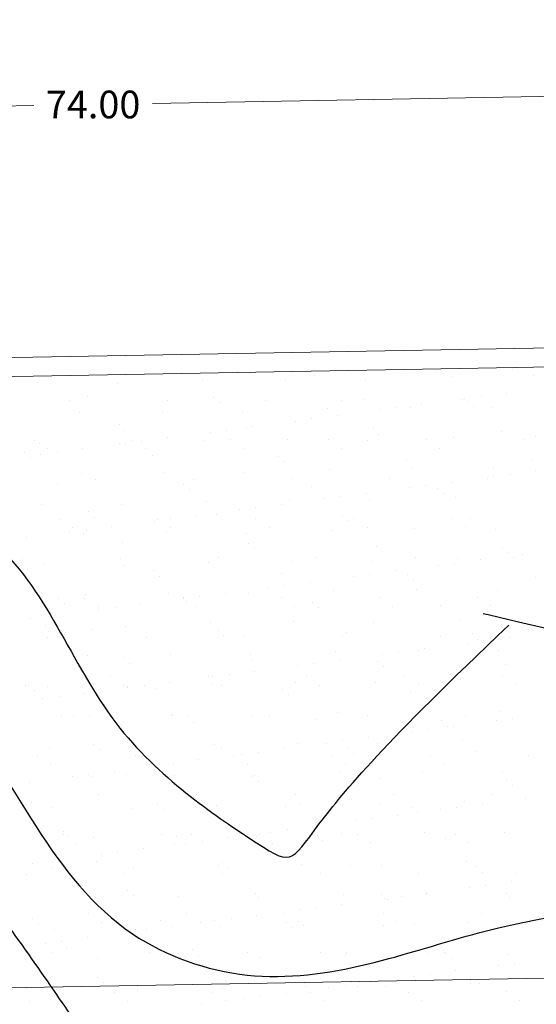
# Model space of a CAD drawing. Units: metres. Extents: x 11963 to 12311, y 14466 to 19294.
# Drawn here: x 12061 to 12065, y 14675 to 14683 of the extents above; entities that cross this region are included whole.
import ezdxf

# ---------------------------------------------------------------- set-up
doc = ezdxf.new("R2010")
doc.units = ezdxf.units.M
doc.header["$LTSCALE"] = 0.2
doc.header["$MEASUREMENT"] = 0
doc.header["$PDMODE"] = 35
doc.header["$PDSIZE"] = 0.2
for name, color, linetype, lineweight in [('acotado', 1, 'Continuous', 5), ('CONT-MJR', 252, 'Continuous', 25), ('Texturas', 251, 'Continuous', 5)]:
    doc.layers.add(name, color=color, linetype=linetype, lineweight=lineweight)
doc.layers.add('Lindero', color=5, linetype='Continuous')
doc.layers.add('TAPIALIND', color=3, linetype='Continuous')
doc.styles.add('Arial', font='arial.ttf')
doc.linetypes.add('CERCO', pattern='A,0.3,-0.1,["X",Standard,S=0.11,R=0,X=-0.0275,Y=-0.055],-0.15', length=0.55)
doc.dimstyles.new('Copy of Standard', dxfattribs={"dimtxt": 0.22, "dimasz": 0.025, "dimexe": 0.145, "dimexo": 0.02, "dimgap": 0.1, "dimtad": 0, "dimtih": 1, "dimtoh": 1, "dimzin": 0, "dimdsep": 46, "dimtxsty": 'Arial', "dimblk": 'OBLIQUE', "dimcen": 0, "dimse1": 1, "dimse2": 1, "dimadec": 0, "dimazin": 0, "dimtfac": 1, "dimtofl": 0, "dimtmove": 0, "dimatfit": 0, "dimldrblk": 'DOT', "dimfxl": 1, "dimtolj": 1, "dimtzin": 0, "dimlwd": 0, "dimlwe": 0, "dimarcsym": 0})

# ---------------------------------------------------------------- blocks, each defined once
blk = doc.blocks.new('_Oblique')
at = {"color": 0, "linetype": 'ByBlock', "lineweight": -2}
blk.add_line((-0.5, -0.5), (0.5, 0.5), dxfattribs=at)
blk = doc.blocks.new('*D210')
at = {"layer": 'acotado', "color": 0, "lineweight": 0, "transparency": 16777216}
for p, q in [((12098.591, 14682.6991), (12062.3794, 14682.0474)), ((12025.2279, 14681.3788), (12061.4396, 14682.0305))]:
    blk.add_line(p, q, dxfattribs=at)
at = {"layer": 'DEFPOINTS', "color": 0, "lineweight": 0, "transparency": 16777216}
for p in [(12098.591, 14682.6991), (12098.627, 14680.7021, 1055.7426), (12025.2638, 14679.3818, 1055.7426)]:
    blk.add_point(p, dxfattribs=at)
at = {"layer": 'acotado', "color": 0, "lineweight": 0, "transparency": 16777216, "xscale": 0.025, "yscale": 0.025, "zscale": 0.025}
for p, rotation in [((12098.591, 14682.6991), 1.03098592737765), ((12025.2279, 14681.3788), 181.0309859273776)]:
    blk.add_blockref('_Oblique', p, dxfattribs=dict(at, rotation=rotation))
at = {"layer": 'acotado', "color": 0, "lineweight": 0, "transparency": 16777216, "insert": (12061.9095, 14682.0389), "char_height": 0.22, "attachment_point": 5, "style": 'Arial'}
blk.add_mtext('\\A1;74.00', dxfattribs=at)
blk = doc.blocks.new('_Dot')
at = {"color": 0, "linetype": 'ByBlock', "lineweight": -2}
blk.add_line((-0.5, 0), (-1, 0), dxfattribs=at)
at = {"color": 0, "linetype": 'ByBlock', "lineweight": 0, "const_width": 0.5}
blk.add_lwpolyline([(-0.25, 0, 1), (0.25, 0, 1)], format="xyb", close=True, dxfattribs=at)

msp = doc.modelspace()

# ---------------------------------------------------------------- linework, layer by layer
at = {"layer": 'CONT-MJR', "elevation": 1055}
msp.add_lwpolyline([(12065.0023, 14677.9989), (12065.0426, 14677.9907), (12065.1316, 14677.9707), (12065.2834, 14677.934), (12065.5139, 14677.879), (12065.8332, 14677.8148), (12066.169, 14677.7743), (12066.455, 14677.7731), (12066.6792, 14677.7985), (12066.9039, 14677.8269), (12067.1914, 14677.8347), (12067.5088, 14677.8105), (12067.8925, 14677.763), (12068.3049, 14677.7052), (12068.7082, 14677.6499), (12069.0647, 14677.6104), (12069.4036, 14677.5781), (12069.6682, 14677.5535)], dxfattribs=at)
at = {"layer": 'CONT-MJR'}
for points, knots in [([(12053.8498, 14679.194, 1929.1721), (12054.6989, 14679.1552, 1929.1721), (12056.4904, 14679.0733, 1929.1721), (12058.8321, 14679.1857, 1929.1721), (12061.3097, 14678.8971, 1929.1721), (12061.9183, 14677.0292, 1929.1721), (12063.526, 14675.9685, 1929.1721), (12063.4319, 14676.0253, 1929.1721), (12064.2322, 14676.9862, 1929.1721), (12065.2075, 14677.9065, 1055)], [0, 0, 0, 0, 2.52941, 5.336479, 7.3264, 9.128576, 10.793277, 13.082324, 14.771035, 14.771035, 14.771035, 14.771035]), ([(12050.959, 14679.1107, 1929.1721), (12051.5235, 14679.0575, 1929.1721), (12052.8891, 14678.9287, 1929.1721), (12054.8436, 14679.0914, 1929.1721), (12056.9713, 14678.7883, 1929.1721), (12059.0608, 14678.7396, 1929.1721), (12061.0353, 14677.4017, 1929.1721), (12061.7035, 14675.5543, 1929.1721), (12063.4632, 14674.9341, 1929.1721), (12065.2786, 14675.6687, 1929.1721), (12066.4594, 14675.6907, 1054), (12066.4594, 14675.6907, 1054), (12066.4594, 14675.6907, 1054)], [0, 0, 0, 0, 1.699537, 4.111248, 5.836592, 8.153202, 10.255565, 12.587889, 13.552207, 15.496972, 18.195733, 18.225855, 18.225855, 18.225855, 18.225855]), ([(12048.6171, 14679.0569, 1929.1721), (12048.6947, 14678.992, 1929.1721), (12048.8039, 14678.9007, 1929.1721), (12050.0207, 14677.8837, 1929.1721), (12050.3139, 14678.0155, 1929.1721), (12051.0152, 14678.2743, 1929.1721), (12051.4248, 14678.3811, 1929.1721), (12052.1511, 14678.5321, 1929.1721), (12052.4731, 14678.5867, 1929.1721), (12053.1288, 14678.6695, 1929.1721), (12053.4601, 14678.6968, 1929.1721), (12054.1112, 14678.7159, 1929.1721), (12054.4308, 14678.7091, 1929.1721), (12055.3908, 14678.6308, 1929.1721), (12055.9963, 14678.5049, 1929.1721), (12056.7859, 14678.3243, 1929.1721), (12056.9891, 14678.2771, 1929.1721), (12057.4077, 14678.1735, 1929.1721), (12057.6205, 14678.1172, 1929.1721), (12058.2628, 14677.9241, 1929.1721), (12058.697, 14677.7633, 1929.1721), (12059.3246, 14677.418, 1929.1721), (12059.528, 14677.2844, 1929.1721), (12059.9047, 14676.9973, 1929.1721), (12060.0808, 14676.8428, 1929.1721), (12060.5784, 14676.3578, 1929.1721), (12060.8699, 14676.006, 1929.1721), (12061.2794, 14675.4602, 1929.1721), (12061.4138, 14675.271, 1929.1721), (12061.6444, 14674.9375, 1929.1721), (12061.7379, 14674.7984, 1929.1721), (12061.9087, 14674.5665, 1929.1721), (12061.9876, 14674.4719, 1929.1721), (12062.1043, 14674.3583, 1929.1721), (12062.1461, 14674.3249, 1929.1721), (12062.2239, 14674.2744, 1929.1721), (12062.2706, 14674.2504, 1929.1721), (12062.4634, 14674.1758, 1929.1721), (12062.6569, 14674.1409, 1929.1721), (12063.0394, 14674.1327, 1929.1721), (12063.2165, 14674.1456, 1929.1721), (12063.5652, 14674.1967, 1929.1721), (12063.7401, 14674.235, 1929.1721), (12064.3071, 14674.3871, 1929.1721), (12064.7134, 14674.5392, 1929.1721), (12065.3449, 14674.7474, 1929.1721), (12065.5374, 14674.8072, 1929.1721), (12065.931, 14674.9123, 1929.1721), (12066.1288, 14674.9576, 1929.1721), (12066.7233, 14675.0749, 1929.1721), (12067.1207, 14675.1282, 1929.1721), (12067.2233, 14674.9675, 1053), (12067.2233, 14675.0829, 1501.6271), (12067.2233, 14674.9655, 1053)], [6.910139, 6.910139, 6.910139, 6.910139, 7.029757, 7.029757, 7.857908, 7.857908, 8.999045, 8.999045, 9.914044, 9.914044, 10.829044, 10.829044, 11.701334, 11.701334, 13.445912, 13.445912, 14.055619, 14.055619, 14.665325, 14.665325, 15.884737, 15.884737, 16.498364, 16.498364, 17.111991, 17.111991, 18.339244, 18.339244, 18.980522, 18.980522, 19.474235, 19.474235, 19.967947, 19.967947, 20.299292, 20.299292, 20.630637, 20.630637, 21.44921, 21.44921, 22.07435, 22.07435, 22.69949, 22.69949, 24.056799, 24.056799, 24.612701, 24.612701, 25.168604, 25.168604, 26.280409, 26.280409, 26.860522, 26.860522, 26.860522, 26.860522]), ([(12044.6739, 14678.9309, 1929.1721), (12045.2529, 14678.3062, 1929.1721), (12046.1374, 14677.3518, 1929.1721), (12047.1922, 14676.0401, 1929.1721), (12048.5987, 14675.6828, 1929.1721), (12049.8918, 14677.1202, 1929.1721), (12052.063, 14677.7933, 1929.1721), (12054.5027, 14678.0121, 1929.1721), (12056.7333, 14677.5262, 1929.1721), (12059.1935, 14676.9108, 1929.1721), (12060.5957, 14675.0904, 1929.1721), (12061.7163, 14673.3822, 1929.1721), (12063.7522, 14673.2223, 1929.1721), (12065.8171, 14674.2115, 1929.1721), (12067.61, 14674.3929, 1929.1721), (12067.9871, 14674.2403, 1052)], [0, 0, 0, 0, 2.562339, 3.914544, 4.990933, 6.387586, 9.176065, 11.708572, 13.624612, 16.040929, 19.045934, 20.289689, 21.912598, 24.518985, 27.187467, 27.187467, 27.187467, 27.187467]), ([(12042.5605, 14678.9108, 1929.1721), (12043.2257, 14677.8171, 1929.1721), (12044.3143, 14676.0273, 1929.1721), (12046.9867, 14675.073, 1929.1721), (12047.4166, 14673.5648, 1929.1721), (12048.5048, 14672.8685, 1929.1721), (12049.1098, 14673.9589, 1929.1721), (12049.7941, 14674.9113, 1929.1721), (12051.2344, 14676.1423, 1929.1721), (12053.3159, 14676.4638, 1929.1721), (12055.2091, 14676.3505, 1929.1721), (12056.6761, 14675.8748, 1929.1721), (12057.914, 14675.2587, 1929.1721), (12059.0164, 14674.3174, 1929.1721), (12059.9231, 14673.2776, 1929.1721), (12060.8278, 14672.3209, 1929.1721), (12061.5282, 14671.4091, 1929.1721), (12062.2764, 14670.8207, 1929.1721), (12063.3381, 14670.8286, 1929.1721), (12063.8485, 14672.4034, 1929.1721), (12065.9037, 14672.5793, 1929.1721), (12067.6157, 14672.895, 1929.1721), (12068.7497, 14672.9634, 1929.1721), (12069.5149, 14672.7899, 1050)], [0, 0, 0, 0, 3.759042, 6.151397, 7.643835, 8.31934, 9.352631, 10.508737, 12.146813, 14.750975, 16.601403, 17.8085, 19.351976, 20.718218, 22.124036, 23.491564, 24.661037, 25.581843, 26.256887, 27.465972, 29.703839, 31.634794, 32.954518, 32.954518, 32.954518, 32.954518])]:
    msp.add_open_spline(points, degree=3, knots=knots, dxfattribs=at)
at = {"layer": 'Lindero', "color": 40, "linetype": 'CERCO', "lineweight": 0, "ltscale": 4, "elevation": 1055.7426, "flags": 128}
msp.add_lwpolyline([(12034.2978, 14601.697), (12051.0667, 14600.8557), (12061.3781, 14600.5613), (12068.9124, 14600.5066), (12082.9805, 14600.6288), (12095.0044, 14600.7537), (12094.8435, 14616.2944), (12093.7223, 14675.613), (12030.3532, 14674.4726), (12031.282, 14622.9974), (12031.7067, 14601.9055)], close=True, dxfattribs=at)
at = {"layer": 'TAPIALIND', "color": 3, "linetype": 'Continuous', "lineweight": 0, "elevation": 1055.7426}
for points in [[(12033.7641, 14596.7238), (12033.972, 14596.7071), (12050.8701, 14595.8593), (12061.2886, 14595.5618), (12068.916, 14595.5064), (12083.0282, 14595.629), (12100.0559, 14595.8059), (12099.843, 14616.3675), (12098.627, 14680.7021), (12025.2638, 14679.3818), (12026.2829, 14622.902), (12026.7987, 14597.2841), (12027.6943, 14597.2121)], [(12033.9817, 14596.8568), (12033.9817, 14596.8568), (12050.876, 14596.0092), (12061.2913, 14595.7118), (12068.9159, 14595.6564), (12083.0268, 14595.779), (12099.9044, 14595.9543), (12099.693, 14616.3653), (12098.4798, 14680.5494), (12025.4165, 14679.2345), (12026.4329, 14622.9048), (12026.946, 14597.4228), (12027.7055, 14597.3617)]]:
    msp.add_lwpolyline(points, dxfattribs=at)
at = {"layer": 'Texturas', "color": 122, "lineweight": 0}
for p, q in [((12065.2368, 14679.9391), (12065.2368, 14679.9391)), ((12062.7798, 14679.8508), (12062.7798, 14679.8508)), ((12063.4342, 14679.8592), (12063.4342, 14679.8592)), ((12063.6642, 14679.8917), (12063.6642, 14679.8917)), ((12064.0737, 14679.8561), (12064.0737, 14679.8561)), ((12064.6332, 14679.9118), (12064.6332, 14679.9118)), ((12064.7489, 14679.8804), (12064.7489, 14679.8804)), ((12065.4033, 14679.8888), (12065.4033, 14679.8888)), ((12061.465, 14679.8296), (12061.465, 14679.8296)), ((12062.1045, 14679.8265), (12062.1045, 14679.8265)), ((12061.8662, 14679.7231), (12061.8662, 14679.7231)), ((12062.8665, 14679.7145), (12062.8665, 14679.7145)), ((12063.2807, 14679.6931), (12063.2807, 14679.6931)), ((12064.0592, 14679.6945), (12064.0592, 14679.6945)), ((12064.8377, 14679.6959), (12064.8377, 14679.6959)), ((12064.8577, 14679.7037), (12064.8577, 14679.7037)), ((12064.9878, 14679.7208), (12064.9878, 14679.7208)), ((12065.1911, 14679.7476), (12065.1911, 14679.7476)), ((12061.7236, 14679.6903), (12061.7236, 14679.6903)), ((12062.5021, 14679.6917), (12062.5021, 14679.6917)), ((12062.9126, 14679.6723), (12062.9126, 14679.6723)), ((12063.7722, 14679.6248), (12063.7722, 14679.6248)), ((12063.8816, 14679.6924), (12063.8816, 14679.6924)), ((12064.1848, 14679.6151), (12064.1848, 14679.6151)), ((12064.3149, 14679.6322), (12064.3149, 14679.6322)), ((12064.4266, 14679.6331), (12064.4266, 14679.6331)), ((12064.5182, 14679.659), (12064.5182, 14679.659)), ((12064.882, 14679.6838), (12064.882, 14679.6838)), ((12064.9281, 14679.6416), (12064.9281, 14679.6416)), ((12065.0661, 14679.6301), (12065.0661, 14679.6301)), ((12061.8031, 14679.5952), (12061.8031, 14679.5952)), ((12062.4575, 14679.6035), (12062.4575, 14679.6035)), ((12063.097, 14679.6005), (12063.097, 14679.6005)), ((12063.642, 14679.5436), (12063.642, 14679.5436)), ((12063.8452, 14679.5704), (12063.8452, 14679.5704)), ((12062.115, 14679.4951), (12062.115, 14679.4951)), ((12063.1301, 14679.473), (12063.1301, 14679.473)), ((12063.1723, 14679.4818), (12063.1723, 14679.4818)), ((12063.5118, 14679.5265), (12063.5118, 14679.5265)), ((12064.1305, 14679.4644), (12064.1305, 14679.4644)), ((12062.1611, 14679.4529), (12062.1611, 14679.4529)), ((12062.4993, 14679.3932), (12062.4993, 14679.3932)), ((12062.8389, 14679.4379), (12062.8389, 14679.4379)), ((12062.969, 14679.455), (12062.969, 14679.455)), ((12064.1766, 14679.4222), (12064.1766, 14679.4222)), ((12064.7647, 14679.3987), (12064.7647, 14679.3987)), ((12065.1456, 14679.4423), (12065.1456, 14679.4423)), ((12065.3332, 14679.3803), (12065.3332, 14679.3803)), ((12065.4191, 14679.4071), (12065.4191, 14679.4071)), ((12061.4406, 14679.3732), (12061.4406, 14679.3732)), ((12061.4808, 14679.3479), (12061.4808, 14679.3479)), ((12061.546, 14679.306), (12061.546, 14679.306)), ((12061.8264, 14679.3046), (12061.8264, 14679.3046)), ((12062.1203, 14679.3448), (12062.1203, 14679.3448)), ((12062.1659, 14679.3493), (12062.1659, 14679.3493)), ((12062.2191, 14679.3746), (12062.2191, 14679.3746)), ((12062.2961, 14679.3664), (12062.2961, 14679.3664)), ((12062.3245, 14679.3074), (12062.3245, 14679.3074)), ((12062.7955, 14679.3691), (12062.7955, 14679.3691)), ((12062.9976, 14679.376), (12062.9976, 14679.376)), ((12063.1031, 14679.3089), (12063.1031, 14679.3089)), ((12063.4499, 14679.3775), (12063.4499, 14679.3775)), ((12063.7762, 14679.3774), (12063.7762, 14679.3774)), ((12063.8816, 14679.3103), (12063.8816, 14679.3103)), ((12064.0894, 14679.3744), (12064.0894, 14679.3744)), ((12064.5547, 14679.3788), (12064.5547, 14679.3788)), ((12064.6601, 14679.3117), (12064.6601, 14679.3117)), ((12061.3635, 14679.2757), (12061.3635, 14679.2757)), ((12061.4096, 14679.2334), (12061.4096, 14679.2334)), ((12061.493, 14679.2607), (12061.493, 14679.2607)), ((12061.6231, 14679.2778), (12061.6231, 14679.2778)), ((12062.3786, 14679.2536), (12062.3786, 14679.2536)), ((12063.3789, 14679.245), (12063.3789, 14679.245)), ((12063.425, 14679.2028), (12063.425, 14679.2028)), ((12064.3941, 14679.2229), (12064.3941, 14679.2229)), ((12064.4424, 14679.1514), (12064.4424, 14679.1514)), ((12065.0819, 14679.1484), (12065.0819, 14679.1484)), ((12065.3944, 14679.2143), (12065.3944, 14679.2143)), ((12061.8188, 14679.1135), (12061.8188, 14679.1135)), ((12062.4732, 14679.1218), (12062.4732, 14679.1218)), ((12063.1127, 14679.1188), (12063.1127, 14679.1188)), ((12063.788, 14679.1431), (12063.788, 14679.1431)), ((12064.2611, 14679.0685), (12064.2611, 14679.0685)), ((12065.0397, 14679.0699), (12065.0397, 14679.0699)), ((12065.0882, 14679.0867), (12065.0882, 14679.0867)), ((12065.2183, 14679.1039), (12065.2183, 14679.1039)), ((12065.4216, 14679.1306), (12065.4216, 14679.1306)), ((12061.6271, 14679.0341), (12061.6271, 14679.0341)), ((12061.9255, 14679.0642), (12061.9255, 14679.0642)), ((12062.6274, 14679.0256), (12062.6274, 14679.0256)), ((12062.704, 14679.0657), (12062.704, 14679.0657)), ((12063.4826, 14679.0671), (12063.4826, 14679.0671)), ((12063.6425, 14679.0035), (12063.6425, 14679.0035)), ((12064.4153, 14678.9982), (12064.4153, 14678.9982)), ((12064.5454, 14679.0153), (12064.5454, 14679.0153)), ((12064.6429, 14678.9949), (12064.6429, 14678.9949)), ((12064.7486, 14679.042), (12064.7486, 14679.042)), ((12062.6735, 14678.9833), (12062.6735, 14678.9833)), ((12063.8725, 14678.9267), (12063.8725, 14678.9267)), ((12064.0757, 14678.9534), (12064.0757, 14678.9534)), ((12064.689, 14678.9526), (12064.689, 14678.9526)), ((12064.7804, 14678.917), (12064.7804, 14678.917)), ((12061.4965, 14678.8662), (12061.4965, 14678.8662)), ((12062.136, 14678.8631), (12062.136, 14678.8631)), ((12062.8113, 14678.8874), (12062.8113, 14678.8874)), ((12063.1995, 14678.8381), (12063.1995, 14678.8381)), ((12063.4028, 14678.8649), (12063.4028, 14678.8649)), ((12063.4657, 14678.8958), (12063.4657, 14678.8958)), ((12063.7423, 14678.9096), (12063.7423, 14678.9096)), ((12064.1052, 14678.8927), (12064.1052, 14678.8927)), ((12061.8759, 14678.8061), (12061.8759, 14678.8061)), ((12061.922, 14678.7639), (12061.922, 14678.7639)), ((12062.7298, 14678.7763), (12062.7298, 14678.7763)), ((12062.891, 14678.784), (12062.891, 14678.784)), ((12063.0694, 14678.821), (12063.0694, 14678.821)), ((12063.8914, 14678.7754), (12063.8914, 14678.7754)), ((12061.6425, 14678.7472), (12061.6425, 14678.7472)), ((12061.7479, 14678.68), (12061.7479, 14678.68)), ((12062.0569, 14678.6877), (12062.0569, 14678.6877)), ((12062.3964, 14678.7324), (12062.3964, 14678.7324)), ((12062.421, 14678.7486), (12062.421, 14678.7486)), ((12062.5264, 14678.6814), (12062.5264, 14678.6814)), ((12062.5266, 14678.7495), (12062.5266, 14678.7495)), ((12063.1995, 14678.75), (12063.1995, 14678.75)), ((12063.305, 14678.6828), (12063.305, 14678.6828)), ((12063.9374, 14678.7332), (12063.9374, 14678.7332)), ((12063.9781, 14678.7514), (12063.9781, 14678.7514)), ((12064.0835, 14678.6842), (12064.0835, 14678.6842)), ((12064.7566, 14678.7528), (12064.7566, 14678.7528)), ((12064.862, 14678.6857), (12064.862, 14678.6857)), ((12064.9065, 14678.7533), (12064.9065, 14678.7533)), ((12061.3839, 14678.5991), (12061.3839, 14678.5991)), ((12061.7235, 14678.6438), (12061.7235, 14678.6438)), ((12061.8346, 14678.6318), (12061.8346, 14678.6318)), ((12061.8536, 14678.6609), (12061.8536, 14678.6609)), ((12062.489, 14678.6401), (12062.489, 14678.6401)), ((12063.1285, 14678.637), (12063.1285, 14678.637)), ((12063.8037, 14678.6614), (12063.8037, 14678.6614)), ((12064.4581, 14678.6697), (12064.4581, 14678.6697)), ((12065.0976, 14678.6667), (12065.0976, 14678.6667)), ((12062.1395, 14678.5646), (12062.1395, 14678.5646)), ((12063.1398, 14678.556), (12063.1398, 14678.556)), ((12064.1549, 14678.5339), (12064.1549, 14678.5339)), ((12065.1553, 14678.5253), (12065.1553, 14678.5253)), ((12063.1859, 14678.5138), (12063.1859, 14678.5138)), ((12064.463, 14678.4425), (12064.463, 14678.4425)), ((12065.2014, 14678.4831), (12065.2014, 14678.4831)), ((12065.2416, 14678.4439), (12065.2416, 14678.4439)), ((12065.3187, 14678.4698), (12065.3187, 14678.4698)), ((12061.3489, 14678.4368), (12061.3489, 14678.4368)), ((12061.5123, 14678.3845), (12061.5123, 14678.3845)), ((12062.1274, 14678.4382), (12062.1274, 14678.4382)), ((12062.1518, 14678.3814), (12062.1518, 14678.3814)), ((12062.827, 14678.4057), (12062.827, 14678.4057)), ((12062.906, 14678.4396), (12062.906, 14678.4396)), ((12063.4814, 14678.4141), (12063.4814, 14678.4141)), ((12063.6845, 14678.441), (12063.6845, 14678.441)), ((12064.1209, 14678.411), (12064.1209, 14678.411)), ((12064.6458, 14678.3812), (12064.6458, 14678.3812)), ((12064.7759, 14678.3983), (12064.7759, 14678.3983)), ((12064.7962, 14678.4353), (12064.7962, 14678.4353)), ((12064.9791, 14678.4251), (12064.9791, 14678.4251)), ((12061.3879, 14678.3452), (12061.3879, 14678.3452)), ((12062.3883, 14678.3366), (12062.3883, 14678.3366)), ((12062.4344, 14678.2944), (12062.4344, 14678.2944)), ((12063.4034, 14678.3145), (12063.4034, 14678.3145)), ((12063.9728, 14678.2926), (12063.9728, 14678.2926)), ((12064.103, 14678.3097), (12064.103, 14678.3097)), ((12064.3062, 14678.3365), (12064.3062, 14678.3365)), ((12064.4038, 14678.3059), (12064.4038, 14678.3059)), ((12063.43, 14678.2212), (12063.43, 14678.2212)), ((12063.6333, 14678.2479), (12063.6333, 14678.2479)), ((12064.4498, 14678.2637), (12064.4498, 14678.2637)), ((12065.4189, 14678.2838), (12065.4189, 14678.2838)), ((12061.8503, 14678.1501), (12061.8503, 14678.1501)), ((12062.5047, 14678.1584), (12062.5047, 14678.1584)), ((12062.7571, 14678.1326), (12062.7571, 14678.1326)), ((12062.9603, 14678.1593), (12062.9603, 14678.1593)), ((12063.1442, 14678.1553), (12063.1442, 14678.1553)), ((12063.2999, 14678.204), (12063.2999, 14678.204)), ((12063.8195, 14678.1797), (12063.8195, 14678.1797)), ((12064.4739, 14678.188), (12064.4739, 14678.188)), ((12065.1134, 14678.185), (12065.1134, 14678.185)), ((12061.6368, 14678.1172), (12061.6368, 14678.1172)), ((12061.6828, 14678.075), (12061.6828, 14678.075)), ((12061.8444, 14678.1211), (12061.8444, 14678.1211)), ((12061.9498, 14678.054), (12061.9498, 14678.054)), ((12062.2874, 14678.0707), (12062.2874, 14678.0707)), ((12062.6229, 14678.1226), (12062.6229, 14678.1226)), ((12062.6269, 14678.1154), (12062.6269, 14678.1154)), ((12062.6519, 14678.0951), (12062.6519, 14678.0951)), ((12062.7283, 14678.0554), (12062.7283, 14678.0554)), ((12063.4014, 14678.124), (12063.4014, 14678.124)), ((12063.5069, 14678.0568), (12063.5069, 14678.0568)), ((12063.6522, 14678.0865), (12063.6522, 14678.0865)), ((12064.18, 14678.1254), (12064.18, 14678.1254)), ((12064.2854, 14678.0582), (12064.2854, 14678.0582)), ((12064.6673, 14678.0644), (12064.6673, 14678.0644)), ((12064.9585, 14678.1268), (12064.9585, 14678.1268)), ((12065.0639, 14678.0596), (12065.0639, 14678.0596)), ((12061.6144, 14677.9821), (12061.6144, 14677.9821)), ((12061.954, 14678.0268), (12061.954, 14678.0268)), ((12062.0841, 14678.044), (12062.0841, 14678.044)), ((12063.6983, 14678.0443), (12063.6983, 14678.0443)), ((12061.4112, 14677.9554), (12061.4112, 14677.9554)), ((12061.528, 14677.9028), (12061.528, 14677.9028)), ((12062.1675, 14677.8997), (12062.1675, 14677.8997)), ((12062.8428, 14677.924), (12062.8428, 14677.924)), ((12063.4972, 14677.9324), (12063.4972, 14677.9324)), ((12064.1367, 14677.9293), (12064.1367, 14677.9293)), ((12064.8119, 14677.9536), (12064.8119, 14677.9536)), ((12061.9003, 14677.8757), (12061.9003, 14677.8757)), ((12062.9007, 14677.8671), (12062.9007, 14677.8671)), ((12062.9468, 14677.8248), (12062.9468, 14677.8248)), ((12063.9158, 14677.845), (12063.9158, 14677.845)), ((12064.9162, 14677.8364), (12064.9162, 14677.8364)), ((12061.5508, 14677.8108), (12061.5508, 14677.8108)), ((12062.3293, 14677.8122), (12062.3293, 14677.8122)), ((12063.1079, 14677.8136), (12063.1079, 14677.8136)), ((12063.8864, 14677.815), (12063.8864, 14677.815)), ((12064.6649, 14677.8164), (12064.6649, 14677.8164)), ((12064.8763, 14677.7643), (12064.8763, 14677.7643)), ((12064.9623, 14677.7941), (12064.9623, 14677.7941)), ((12065.0064, 14677.7814), (12065.0064, 14677.7814)), ((12065.2096, 14677.8082), (12065.2096, 14677.8082)), ((12061.8661, 14677.6684), (12061.8661, 14677.6684)), ((12062.5205, 14677.6767), (12062.5205, 14677.6767)), ((12063.16, 14677.6736), (12063.16, 14677.6736)), ((12063.8352, 14677.698), (12063.8352, 14677.698)), ((12064.2033, 14677.6757), (12064.2033, 14677.6757)), ((12064.3335, 14677.6928), (12064.3335, 14677.6928)), ((12064.4896, 14677.7063), (12064.4896, 14677.7063)), ((12064.5367, 14677.7196), (12064.5367, 14677.7196)), ((12065.1291, 14677.7032), (12065.1291, 14677.7032)), ((12062.1492, 14677.6476), (12062.1492, 14677.6476)), ((12062.1952, 14677.6054), (12062.1952, 14677.6054)), ((12063.1643, 14677.6255), (12063.1643, 14677.6255)), ((12063.5304, 14677.5871), (12063.5304, 14677.5871)), ((12063.6605, 14677.6042), (12063.6605, 14677.6042)), ((12063.8638, 14677.631), (12063.8638, 14677.631)), ((12064.1646, 14677.617), (12064.1646, 14677.617)), ((12065.1797, 14677.5948), (12065.1797, 14677.5948)), ((12062.9876, 14677.5156), (12062.9876, 14677.5156)), ((12063.1908, 14677.5424), (12063.1908, 14677.5424)), ((12064.2107, 14677.5747), (12064.2107, 14677.5747)), ((12061.3732, 14677.4265), (12061.3732, 14677.4265)), ((12061.3976, 14677.4282), (12061.3976, 14677.4282)), ((12062.0463, 14677.4951), (12062.0463, 14677.4951)), ((12062.1517, 14677.4279), (12062.1517, 14677.4279)), ((12062.3146, 14677.427), (12062.3146, 14677.427)), ((12062.5179, 14677.4538), (12062.5179, 14677.4538)), ((12062.8248, 14677.4965), (12062.8248, 14677.4965)), ((12062.8574, 14677.4985), (12062.8574, 14677.4985)), ((12062.8585, 14677.4423), (12062.8585, 14677.4423)), ((12062.9302, 14677.4294), (12062.9302, 14677.4294)), ((12063.5129, 14677.4507), (12063.5129, 14677.4507)), ((12063.6034, 14677.4979), (12063.6034, 14677.4979)), ((12063.7088, 14677.4308), (12063.7088, 14677.4308)), ((12064.1524, 14677.4476), (12064.1524, 14677.4476)), ((12064.3819, 14677.4994), (12064.3819, 14677.4994)), ((12064.4873, 14677.4322), (12064.4873, 14677.4322)), ((12064.8277, 14677.4719), (12064.8277, 14677.4719)), ((12065.1604, 14677.5008), (12065.1604, 14677.5008)), ((12065.2658, 14677.4336), (12065.2658, 14677.4336)), ((12061.4437, 14677.386), (12061.4437, 14677.386)), ((12061.5438, 14677.421), (12061.5438, 14677.421)), ((12061.8449, 14677.3652), (12061.8449, 14677.3652)), ((12062.1833, 14677.418), (12062.1833, 14677.418)), ((12062.1845, 14677.4099), (12062.1845, 14677.4099)), ((12062.4127, 14677.4061), (12062.4127, 14677.4061)), ((12063.4131, 14677.3975), (12063.4131, 14677.3975)), ((12063.4592, 14677.3553), (12063.4592, 14677.3553)), ((12064.4282, 14677.3754), (12064.4282, 14677.3754)), ((12061.5116, 14677.3213), (12061.5116, 14677.3213)), ((12061.6417, 14677.3384), (12061.6417, 14677.3384)), ((12062.5362, 14677.195), (12062.5362, 14677.195)), ((12063.851, 14677.2163), (12063.851, 14677.2163)), ((12064.5054, 14677.2246), (12064.5054, 14677.2246)), ((12065.1449, 14677.2215), (12065.1449, 14677.2215)), ((12061.6612, 14677.1867), (12061.6612, 14677.1867)), ((12061.7527, 14677.1848), (12061.7527, 14677.1848)), ((12061.8818, 14677.1867), (12061.8818, 14677.1867)), ((12062.5312, 14677.1862), (12062.5312, 14677.1862)), ((12062.6616, 14677.1781), (12062.6616, 14677.1781)), ((12062.7077, 14677.1359), (12062.7077, 14677.1359)), ((12063.1757, 14677.1919), (12063.1757, 14677.1919)), ((12063.3098, 14677.1876), (12063.3098, 14677.1876)), ((12063.6767, 14677.156), (12063.6767, 14677.156)), ((12064.0883, 14677.189), (12064.0883, 14677.189)), ((12064.677, 14677.1474), (12064.677, 14677.1474)), ((12064.8668, 14677.1904), (12064.8668, 14677.1904)), ((12065.1068, 14677.1473), (12065.1068, 14677.1473)), ((12065.2369, 14677.1645), (12065.2369, 14677.1645)), ((12064.4338, 14677.0587), (12064.4338, 14677.0587)), ((12064.564, 14677.0759), (12064.564, 14677.0759)), ((12064.7231, 14677.1052), (12064.7231, 14677.1052)), ((12064.7672, 14677.1026), (12064.7672, 14677.1026)), ((12061.91, 14676.9587), (12061.91, 14676.9587)), ((12062.8743, 14676.9606), (12062.8743, 14676.9606)), ((12063.5287, 14676.9689), (12063.5287, 14676.9689)), ((12063.7609, 14676.9701), (12063.7609, 14676.9701)), ((12063.891, 14676.9873), (12063.891, 14676.9873)), ((12064.0943, 14677.014), (12064.0943, 14677.014)), ((12064.1682, 14676.9659), (12064.1682, 14676.9659)), ((12064.8434, 14676.9902), (12064.8434, 14676.9902)), ((12061.5595, 14676.9393), (12061.5595, 14676.9393)), ((12061.9561, 14676.9165), (12061.9561, 14676.9165)), ((12062.199, 14676.9363), (12062.199, 14676.9363)), ((12062.9252, 14676.9366), (12062.9252, 14676.9366)), ((12063.0879, 14676.8815), (12063.0879, 14676.8815)), ((12063.2181, 14676.8987), (12063.2181, 14676.8987)), ((12063.4213, 14676.9254), (12063.4213, 14676.9254)), ((12063.9255, 14676.928), (12063.9255, 14676.928)), ((12063.9716, 14676.8858), (12063.9716, 14676.8858)), ((12064.9406, 14676.9059), (12064.9406, 14676.9059)), ((12061.4697, 14676.8677), (12061.4697, 14676.8677)), ((12062.2482, 14676.8691), (12062.2482, 14676.8691)), ((12062.3536, 14676.8019), (12062.3536, 14676.8019)), ((12062.5451, 14676.8101), (12062.5451, 14676.8101)), ((12062.7484, 14676.8368), (12062.7484, 14676.8368)), ((12063.0267, 14676.8705), (12063.0267, 14676.8705)), ((12063.1321, 14676.8033), (12063.1321, 14676.8033)), ((12063.8053, 14676.8719), (12063.8053, 14676.8719)), ((12063.9107, 14676.8048), (12063.9107, 14676.8048)), ((12064.5838, 14676.8733), (12064.5838, 14676.8733)), ((12064.6892, 14676.8062), (12064.6892, 14676.8062)), ((12065.3623, 14676.8747), (12065.3623, 14676.8747)), ((12061.5751, 14676.8005), (12061.5751, 14676.8005)), ((12062.0754, 14676.7482), (12062.0754, 14676.7482)), ((12062.415, 14676.7929), (12062.415, 14676.7929)), ((12063.8667, 14676.7346), (12063.8667, 14676.7346)), ((12064.5211, 14676.7429), (12064.5211, 14676.7429)), ((12065.1606, 14676.7398), (12065.1606, 14676.7398)), ((12061.4025, 14676.6596), (12061.4025, 14676.6596)), ((12061.7421, 14676.7044), (12061.7421, 14676.7044)), ((12061.8722, 14676.7215), (12061.8722, 14676.7215)), ((12061.8976, 14676.7049), (12061.8976, 14676.7049)), ((12062.1736, 14676.7172), (12062.1736, 14676.7172)), ((12062.552, 14676.7133), (12062.552, 14676.7133)), ((12063.174, 14676.7086), (12063.174, 14676.7086)), ((12063.1915, 14676.7102), (12063.1915, 14676.7102)), ((12063.2201, 14676.6664), (12063.2201, 14676.6664)), ((12064.1891, 14676.6865), (12064.1891, 14676.6865)), ((12065.1895, 14676.6779), (12065.1895, 14676.6779)), ((12065.2355, 14676.6357), (12065.2355, 14676.6357)), ((12061.4221, 14676.4978), (12061.4221, 14676.4978)), ((12061.9546, 14676.5587), (12061.9546, 14676.5587)), ((12062.4225, 14676.4892), (12062.4225, 14676.4892)), ((12062.7331, 14676.5601), (12062.7331, 14676.5601)), ((12063.5117, 14676.5616), (12063.5117, 14676.5616)), ((12064.2902, 14676.563), (12064.2902, 14676.563)), ((12064.8592, 14676.5085), (12064.8592, 14676.5085)), ((12065.0687, 14676.5644), (12065.0687, 14676.5644)), ((12065.3373, 14676.5304), (12065.3373, 14676.5304)), ((12061.5753, 14676.4576), (12061.5753, 14676.4576)), ((12062.2148, 14676.4546), (12062.2148, 14676.4546)), ((12062.4685, 14676.4469), (12062.4685, 14676.4469)), ((12062.89, 14676.4789), (12062.89, 14676.4789)), ((12063.4376, 14676.4671), (12063.4376, 14676.4671)), ((12063.5444, 14676.4872), (12063.5444, 14676.4872)), ((12064.1839, 14676.4842), (12064.1839, 14676.4842)), ((12064.4379, 14676.4585), (12064.4379, 14676.4585)), ((12064.484, 14676.4162), (12064.484, 14676.4162)), ((12064.6643, 14676.4418), (12064.6643, 14676.4418)), ((12064.7945, 14676.4589), (12064.7945, 14676.4589)), ((12064.9977, 14676.4857), (12064.9977, 14676.4857)), ((12063.9914, 14676.3532), (12063.9914, 14676.3532)), ((12064.1215, 14676.3703), (12064.1215, 14676.3703)), ((12064.3248, 14676.3971), (12064.3248, 14676.3971)), ((12061.6709, 14676.2697), (12061.6709, 14676.2697)), ((12063.3184, 14676.2646), (12063.3184, 14676.2646)), ((12063.4486, 14676.2817), (12063.4486, 14676.2817)), ((12063.6518, 14676.3085), (12063.6518, 14676.3085)), ((12064.5369, 14676.2612), (12064.5369, 14676.2612)), ((12065.1764, 14676.2581), (12065.1764, 14676.2581)), ((12061.6716, 14676.2416), (12061.6716, 14676.2416)), ((12061.717, 14676.2275), (12061.717, 14676.2275)), ((12061.9133, 14676.2232), (12061.9133, 14676.2232)), ((12062.4501, 14676.2431), (12062.4501, 14676.2431)), ((12062.5677, 14676.2316), (12062.5677, 14676.2316)), ((12062.686, 14676.2476), (12062.686, 14676.2476)), ((12062.7756, 14676.1931), (12062.7756, 14676.1931)), ((12062.9789, 14676.2199), (12062.9789, 14676.2199)), ((12063.2072, 14676.2285), (12063.2072, 14676.2285)), ((12063.2286, 14676.2445), (12063.2286, 14676.2445)), ((12063.3341, 14676.1773), (12063.3341, 14676.1773)), ((12063.6864, 14676.239), (12063.6864, 14676.239)), ((12063.7325, 14676.1968), (12063.7325, 14676.1968)), ((12063.8825, 14676.2528), (12063.8825, 14676.2528)), ((12064.0072, 14676.2459), (12064.0072, 14676.2459)), ((12064.1126, 14676.1787), (12064.1126, 14676.1787)), ((12064.7015, 14676.2169), (12064.7015, 14676.2169)), ((12064.7857, 14676.2473), (12064.7857, 14676.2473)), ((12064.8911, 14676.1801), (12064.8911, 14676.1801)), ((12061.777, 14676.1745), (12061.777, 14676.1745)), ((12062.1027, 14676.1045), (12062.1027, 14676.1045)), ((12062.3059, 14676.1313), (12062.3059, 14676.1313)), ((12062.5555, 14676.1759), (12062.5555, 14676.1759)), ((12062.6455, 14676.176), (12062.6455, 14676.176)), ((12061.633, 14676.0427), (12061.633, 14676.0427)), ((12061.9345, 14676.0282), (12061.9345, 14676.0282)), ((12061.9726, 14676.0874), (12061.9726, 14676.0874)), ((12064.8749, 14676.0268), (12064.8749, 14676.0268)), ((12061.4297, 14676.0159), (12061.4297, 14676.0159)), ((12061.591, 14675.9759), (12061.591, 14675.9759)), ((12062.2305, 14675.9729), (12062.2305, 14675.9729)), ((12062.9058, 14675.9972), (12062.9058, 14675.9972)), ((12062.9349, 14676.0196), (12062.9349, 14676.0196)), ((12062.9809, 14675.9774), (12062.9809, 14675.9774)), ((12063.5602, 14676.0055), (12063.5602, 14676.0055)), ((12063.95, 14675.9975), (12063.95, 14675.9975)), ((12064.1997, 14676.0025), (12064.1997, 14676.0025)), ((12064.9503, 14675.9889), (12064.9503, 14675.9889)), ((12064.9964, 14675.9467), (12064.9964, 14675.9467)), ((12061.378, 14675.9313), (12061.378, 14675.9313)), ((12062.1565, 14675.9327), (12062.1565, 14675.9327)), ((12062.935, 14675.9341), (12062.935, 14675.9341)), ((12063.7136, 14675.9355), (12063.7136, 14675.9355)), ((12064.4921, 14675.9369), (12064.4921, 14675.9369)), ((12065.2282, 14675.8687), (12065.2282, 14675.8687)), ((12065.2707, 14675.9384), (12065.2707, 14675.9384)), ((12062.1833, 14675.8002), (12062.1833, 14675.8002)), ((12064.8948, 14675.8248), (12064.8948, 14675.8248)), ((12065.025, 14675.842), (12065.025, 14675.842)), ((12061.9291, 14675.7415), (12061.9291, 14675.7415)), ((12062.2294, 14675.758), (12062.2294, 14675.758)), ((12062.5835, 14675.7499), (12062.5835, 14675.7499)), ((12063.1984, 14675.7781), (12063.1984, 14675.7781)), ((12063.223, 14675.7468), (12063.223, 14675.7468)), ((12063.8982, 14675.7711), (12063.8982, 14675.7711)), ((12064.1988, 14675.7695), (12064.1988, 14675.7695)), ((12064.2219, 14675.7363), (12064.2219, 14675.7363)), ((12064.2449, 14675.7273), (12064.2449, 14675.7273)), ((12064.352, 14675.7534), (12064.352, 14675.7534)), ((12064.5526, 14675.7795), (12064.5526, 14675.7795)), ((12064.5553, 14675.7801), (12064.5553, 14675.7801)), ((12065.1921, 14675.7764), (12065.1921, 14675.7764)), ((12065.2139, 14675.7474), (12065.2139, 14675.7474)), ((12063.5489, 14675.6477), (12063.5489, 14675.6477)), ((12063.6791, 14675.6648), (12063.6791, 14675.6648)), ((12063.8823, 14675.6915), (12063.8823, 14675.6915)), ((12061.4318, 14675.5808), (12061.4318, 14675.5808)), ((12061.8735, 14675.6156), (12061.8735, 14675.6156)), ((12062.4469, 14675.5587), (12062.4469, 14675.5587)), ((12062.652, 14675.617), (12062.652, 14675.617)), ((12062.876, 14675.5591), (12062.876, 14675.5591)), ((12063.0061, 14675.5762), (12063.0061, 14675.5762)), ((12063.2094, 14675.603), (12063.2094, 14675.603)), ((12063.4305, 14675.6185), (12063.4305, 14675.6185)), ((12063.536, 14675.5513), (12063.536, 14675.5513)), ((12064.2091, 14675.6199), (12064.2091, 14675.6199)), ((12064.3145, 14675.5527), (12064.3145, 14675.5527)), ((12064.9876, 14675.6213), (12064.9876, 14675.6213)), ((12065.093, 14675.5541), (12065.093, 14675.5541)), ((12061.4779, 14675.5386), (12061.4779, 14675.5386)), ((12061.6068, 14675.4942), (12061.6068, 14675.4942)), ((12061.9789, 14675.5485), (12061.9789, 14675.5485)), ((12062.2463, 14675.4912), (12062.2463, 14675.4912)), ((12062.3332, 14675.4876), (12062.3332, 14675.4876)), ((12062.5364, 14675.5144), (12062.5364, 14675.5144)), ((12062.7574, 14675.5499), (12062.7574, 14675.5499)), ((12062.9215, 14675.5155), (12062.9215, 14675.5155)), ((12063.4473, 14675.5501), (12063.4473, 14675.5501)), ((12063.4933, 14675.5079), (12063.4933, 14675.5079)), ((12063.5759, 14675.5238), (12063.5759, 14675.5238)), ((12064.2154, 14675.5208), (12064.2154, 14675.5208)), ((12064.4624, 14675.528), (12064.4624, 14675.528)), ((12064.8906, 14675.5451), (12064.8906, 14675.5451)), ((12061.6602, 14675.399), (12061.6602, 14675.399)), ((12061.8635, 14675.4258), (12061.8635, 14675.4258)), ((12062.2031, 14675.4705), (12062.2031, 14675.4705)), ((12061.5301, 14675.3819), (12061.5301, 14675.3819)), ((12061.6954, 14675.3393), (12061.6954, 14675.3393)), ((12062.6957, 14675.3307), (12062.6957, 14675.3307)), ((12061.5799, 14675.3053), (12061.5799, 14675.3053)), ((12061.9448, 14675.2598), (12061.9448, 14675.2598)), ((12062.3584, 14675.3067), (12062.3584, 14675.3067)), ((12062.5992, 14675.2682), (12062.5992, 14675.2682)), ((12062.7418, 14675.2884), (12062.7418, 14675.2884)), ((12063.137, 14675.3081), (12063.137, 14675.3081)), ((12063.2387, 14675.2651), (12063.2387, 14675.2651)), ((12063.7108, 14675.3086), (12063.7108, 14675.3086)), ((12063.9139, 14675.2894), (12063.9139, 14675.2894)), ((12063.9155, 14675.3095), (12063.9155, 14675.3095)), ((12064.5683, 14675.2978), (12064.5683, 14675.2978)), ((12064.694, 14675.3109), (12064.694, 14675.3109)), ((12064.7112, 14675.3), (12064.7112, 14675.3)), ((12064.7573, 14675.2577), (12064.7573, 14675.2577)), ((12065.2079, 14675.2947), (12065.2079, 14675.2947)), ((12064.7858, 14675.1632), (12064.7858, 14675.1632)), ((12065.1253, 14675.2079), (12065.1253, 14675.2079)), ((12065.2555, 14675.225), (12065.2555, 14675.225)), ((12061.9442, 14675.1113), (12061.9442, 14675.1113)), ((12062.9593, 14675.0891), (12062.9593, 14675.0891)), ((12064.4524, 14675.1193), (12064.4524, 14675.1193)), ((12064.5825, 14675.1364), (12064.5825, 14675.1364)), ((12061.6225, 14675.0125), (12061.6225, 14675.0125)), ((12061.9903, 14675.069), (12061.9903, 14675.069)), ((12062.262, 14675.0095), (12062.262, 14675.0095)), ((12062.9373, 14675.0338), (12062.9373, 14675.0338)), ((12063.5916, 14675.0421), (12063.5916, 14675.0421)), ((12063.7794, 14675.0307), (12063.7794, 14675.0307)), ((12063.9096, 14675.0478), (12063.9096, 14675.0478)), ((12063.9597, 14675.0806), (12063.9597, 14675.0806)), ((12064.0058, 14675.0383), (12064.0058, 14675.0383)), ((12064.1128, 14675.0746), (12064.1128, 14675.0746)), ((12064.2312, 14675.0391), (12064.2312, 14675.0391)), ((12064.9064, 14675.0634), (12064.9064, 14675.0634)), ((12064.9748, 14675.0584), (12064.9748, 14675.0584)), ((12062.0754, 14674.9896), (12062.0754, 14674.9896)), ((12062.8539, 14674.991), (12062.8539, 14674.991)), ((12063.1065, 14674.9421), (12063.1065, 14674.9421)), ((12063.2366, 14674.9593), (12063.2366, 14674.9593)), ((12063.4399, 14674.986), (12063.4399, 14674.986)), ((12063.6324, 14674.9924), (12063.6324, 14674.9924)), ((12064.411, 14674.9938), (12064.411, 14674.9938)), ((12064.5164, 14674.9267), (12064.5164, 14674.9267)), ((12065.1895, 14674.9953), (12065.1895, 14674.9953)), ((12065.2949, 14674.9281), (12065.2949, 14674.9281)), ((12061.4023, 14674.921), (12061.4023, 14674.921)), ((12062.1808, 14674.9224), (12062.1808, 14674.9224)), ((12062.7669, 14674.8974), (12062.7669, 14674.8974)), ((12062.9593, 14674.9238), (12062.9593, 14674.9238)), ((12063.7379, 14674.9253), (12063.7379, 14674.9253))]:
    msp.add_line(p, q, dxfattribs=at)

# ---------------------------------------------------------------- dimensions: what is measured, and where the dimension line sits
at = {"layer": 'acotado', "lineweight": 0}
dim = msp.add_aligned_dim(p1=(12025.2638, 14679.3818, 1055.7426), p2=(12098.627, 14680.7021, 1055.7426), distance=1.9973, text='74.00', dimstyle='Copy of Standard', dxfattribs=at)
dim.commit()
dim.dimension.update_dxf_attribs({"geometry": '*D210', "text_midpoint": (12061.9095, 14682.0389)})

doc.saveas('drawing.dxf')
